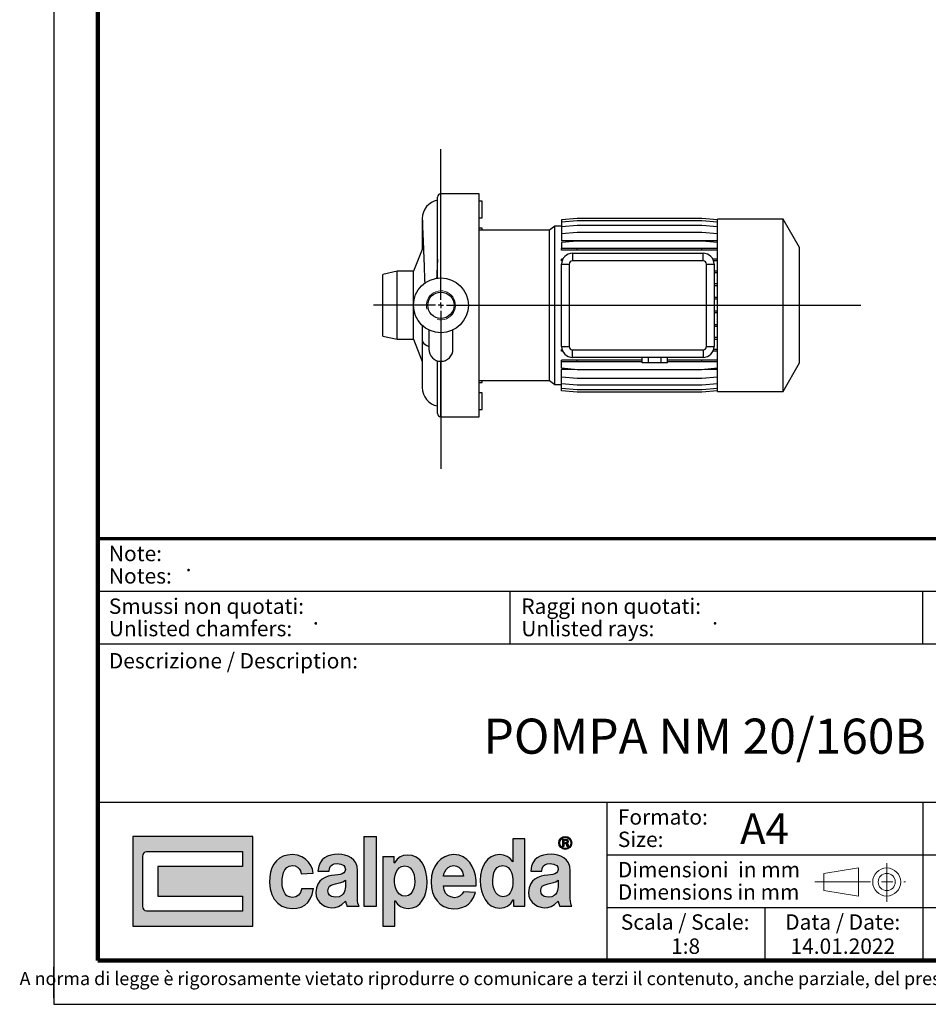
# Model space of a CAD drawing. Units: millimetres. Extents: x -4 to 213, y 0 to 297.
# Drawn here: x -4 to 100, y 0 to 112 of the extents above; entities that cross this region are included whole.
import ezdxf

# ---------------------------------------------------------------- set-up
doc = ezdxf.new("R2010")
doc.units = ezdxf.units.MM
doc.linetypes.add('CENTER', pattern=[10.16, 6.35, -1.27, 1.27, -1.27])
doc.layers.add('FORMAT', color=7, linetype='Continuous')
doc.styles.add('SLDTEXTSTYLE0', font='TXT', dxfattribs={"width": 0.605})
doc.styles.add('SLDTEXTSTYLE4', font='TXT', dxfattribs={"width": 0.670574})

# ---------------------------------------------------------------- blocks, each defined once
blk = doc.blocks.new('Logo Calpeda')
at = {"layer": 'FORMAT'}
h = blk.add_hatch(color=256, dxfattribs=at)
h.paths.add_polyline_path([(4, 14.11), (4, 3.89), (17.64, 3.89), (17.64, 14.11)], flags=0)
h.paths.add_polyline_path([(6.84, 10.7), (6.84, 7.3), (16.5, 7.3), (16.5, 5.59), (5.56, 5.59), (5.4, 5.64), (5.26, 5.76), (5.17, 5.94), (5.14, 6.16), (5.14, 11.84), (5.17, 12.06), (5.26, 12.24), (5.4, 12.36), (5.56, 12.41), (16.5, 12.41), (16.5, 10.7)], flags=0)
for points in [[(31.74, 14.11), (30.3, 14.11), (30.3, 6.16), (31.74, 6.16)], [(24.21, 7.01), (24.42, 7.51), (24.56, 8.17), (23.23, 8.17), (23.1, 7.75), (22.86, 7.43), (22.54, 7.23), (22.15, 7.17), (21.82, 7.23), (21.55, 7.37), (21.34, 7.59), (21.19, 7.87), (21.08, 8.18), (21.02, 8.52), (20.99, 8.92), (21.01, 9.29), (21.07, 9.66), (21.17, 10.01), (21.32, 10.32), (21.53, 10.57), (21.8, 10.74), (22.16, 10.8), (22.47, 10.75), (22.73, 10.62), (22.94, 10.42), (23.08, 10.18), (23.18, 9.86), (24.53, 9.92), (24.45, 10.37), (24.27, 10.8), (24, 11.2), (23.65, 11.54), (23.23, 11.81), (22.76, 11.98), (22.17, 12.05), (21.6, 12), (21.11, 11.86), (20.69, 11.63), (20.34, 11.33), (20.06, 10.96), (19.84, 10.53), (19.69, 10.05), (19.6, 9.52), (19.57, 8.87), (19.63, 8.16), (19.81, 7.52), (20.1, 6.98), (20.49, 6.53), (20.97, 6.19), (21.52, 5.98), (22.14, 5.91), (22.68, 5.95), (23.15, 6.08), (23.57, 6.3), (23.93, 6.61)]]:
    blk.add_hatch(color=256, dxfattribs=at).paths.add_polyline_path(points, flags=0)
h = blk.add_hatch(color=256, dxfattribs=at)
h.paths.add_polyline_path([(47.29, 11.23), (47.28, 11.23), (47, 11.6), (46.64, 11.85), (46.23, 11.99), (45.79, 12.04), (45.28, 11.98), (44.83, 11.8), (44.45, 11.53), (44.14, 11.16), (43.9, 10.73), (43.72, 10.24), (43.61, 9.7), (43.57, 9.1), (43.61, 8.5), (43.71, 7.93), (43.89, 7.4), (44.13, 6.92), (44.44, 6.52), (44.83, 6.22), (45.29, 6.02), (45.82, 5.95), (46.28, 6.01), (46.69, 6.18), (47.04, 6.47), (47.34, 6.9), (47.36, 6.9), (47.36, 6.16), (48.67, 6.16), (48.67, 13.83), (47.29, 13.83)], flags=0)
h.paths.add_polyline_path([(47.15, 10), (47.25, 9.62), (47.29, 9.12), (47.28, 8.72), (47.23, 8.34), (47.14, 8), (47, 7.7), (46.8, 7.47), (46.53, 7.32), (46.16, 7.25), (45.83, 7.31), (45.57, 7.46), (45.35, 7.68), (45.2, 7.98), (45.09, 8.31), (45.02, 8.68), (45, 9.11), (45.03, 9.56), (45.12, 9.96), (45.27, 10.3), (45.49, 10.56), (45.78, 10.73), (46.16, 10.79), (46.49, 10.73), (46.77, 10.57), (46.99, 10.32)], flags=0)
h = blk.add_hatch(color=256, dxfattribs=at)
edge = h.paths.add_edge_path(flags=0)
edge.add_arc((53.26, 13.38), 0.735, 0, 360)
edge = h.paths.add_edge_path(flags=0)
edge.add_arc((53.26, 13.38), 0.633, 0, 360)
h = blk.add_hatch(color=256, dxfattribs=at)
edge = h.paths.add_edge_path(flags=0)
edge.add_spline(control_points=[(53.22, 13.29), (53.29, 13.29), (53.39, 13.3), (53.47, 13.15), (53.45, 13.04), (53.46, 12.99), (53.46, 12.98)], knot_values=[0, 0, 0, 0, 0.343257, 0.665648, 0.908396, 1, 1, 1, 1], weights=[1, 1, 1, 1, 1, 1, 1], degree=3, periodic=0)
edge.add_line((53.46, 12.98), (53.6, 12.98))
edge.add_spline(control_points=[(53.6, 12.98), (53.58, 13.03), (53.61, 13.19), (53.52, 13.34), (53.4, 13.35)], knot_values=[0, 0, 0, 0, 0.356274, 1, 1, 1, 1], weights=[1, 1, 1, 1, 1], degree=3, periodic=0)
edge.add_spline(control_points=[(53.4, 13.35), (53.47, 13.35), (53.58, 13.41), (53.6, 13.56), (53.58, 13.68), (53.48, 13.76), (53.37, 13.78), (53.29, 13.78), (53.25, 13.78)], knot_values=[0, 0, 0, 0, 0.26111, 0.379659, 0.541524, 0.691593, 0.806087, 0.967459, 0.967459, 0.967459, 0.967459], weights=[1, 1, 1, 1, 1, 1, 1, 1, 1], degree=3, periodic=0)
edge.add_line((53.25, 13.78), (52.97, 13.78))
edge.add_line((52.97, 13.78), (52.97, 12.98))
edge.add_line((52.97, 12.98), (53.11, 12.98))
edge.add_line((53.11, 12.98), (53.11, 13.29))
edge.add_line((53.11, 13.29), (53.22, 13.29))
edge = h.paths.add_edge_path(flags=0)
edge.add_line((53.11, 13.68), (53.23, 13.68))
edge.add_spline(control_points=[(53.23, 13.68), (53.3, 13.68), (53.4, 13.69), (53.48, 13.53), (53.4, 13.39), (53.29, 13.39), (53.24, 13.39)], knot_values=[0, 0, 0, 0, 0.295699, 0.511642, 0.734811, 1, 1, 1, 1], weights=[1, 1, 1, 1, 1, 1, 1], degree=3, periodic=0)
edge.add_line((53.24, 13.39), (53.11, 13.39))
edge.add_line((53.11, 13.39), (53.11, 13.68))
h = blk.add_hatch(dxfattribs=at)
h.set_pattern_fill('STEEL', color=256, style=0)
h.set_pattern_definition([(45, (0, 0), (-2.24506, 2.24506), []), (45, (0, 1.5875), (-2.24506, 2.24506), [])])
edge = h.paths.add_edge_path(flags=0)
edge.add_spline(control_points=[(53.46, 12.98), (53.46, 12.99), (53.45, 13.04), (53.47, 13.15), (53.39, 13.3), (53.29, 13.29), (53.22, 13.29)], knot_values=[0, 0, 0, 0, 0.091604, 0.334352, 0.656743, 1, 1, 1, 1], weights=[1, 1, 1, 1, 1, 1, 1], degree=3, periodic=0)
edge.add_line((53.22, 13.29), (53.11, 13.29))
edge.add_line((53.11, 13.29), (53.11, 12.98))
edge.add_line((53.11, 12.98), (52.97, 12.98))
edge.add_line((52.97, 12.98), (52.97, 13.78))
edge.add_line((52.97, 13.78), (53.25, 13.78))
edge.add_spline(control_points=[(53.25, 13.78), (53.29, 13.78), (53.37, 13.78), (53.48, 13.76), (53.58, 13.68), (53.6, 13.56), (53.58, 13.41), (53.47, 13.35), (53.4, 13.35)], knot_values=[0, 0, 0, 0, 0.161372, 0.275866, 0.425935, 0.5878, 0.706349, 0.967459, 0.967459, 0.967459, 0.967459], weights=[1, 1, 1, 1, 1, 1, 1, 1, 1], degree=3, periodic=0)
edge.add_spline(control_points=[(53.4, 13.35), (53.52, 13.34), (53.61, 13.19), (53.58, 13.03), (53.6, 12.98)], knot_values=[0, 0, 0, 0, 0.643726, 1, 1, 1, 1], weights=[1, 1, 1, 1, 1], degree=3, periodic=0)
edge.add_line((53.6, 12.98), (53.46, 12.98))
edge = h.paths.add_edge_path(flags=0)
edge.add_spline(control_points=[(53.24, 13.39), (53.29, 13.39), (53.4, 13.39), (53.48, 13.53), (53.4, 13.69), (53.3, 13.68), (53.23, 13.68)], knot_values=[0, 0, 0, 0, 0.265189, 0.488358, 0.704301, 1, 1, 1, 1], weights=[1, 1, 1, 1, 1, 1, 1], degree=3, periodic=0)
edge.add_line((53.23, 13.68), (53.11, 13.68))
edge.add_line((53.11, 13.68), (53.11, 13.39))
edge.add_line((53.11, 13.39), (53.24, 13.39))
h = blk.add_hatch(color=256, dxfattribs=at)
h.paths.add_polyline_path([(28.24, 6.55), (28.32, 6.35), (28.38, 6.16), (29.76, 6.16), (29.69, 6.31), (29.64, 6.5), (29.6, 6.74), (29.58, 7.05), (29.59, 7.44), (29.59, 10.23), (29.53, 10.71), (29.38, 11.1), (29.15, 11.43), (28.86, 11.68), (28.52, 11.87), (28.16, 12), (27.8, 12.07), (27.41, 12.09), (26.96, 12.07), (26.54, 11.99), (26.16, 11.87), (25.83, 11.69), (25.54, 11.44), (25.32, 11.12), (25.17, 10.72), (25.08, 10.16), (26.35, 10.16), (26.4, 10.48), (26.52, 10.72), (26.7, 10.89), (26.94, 10.99), (27.32, 11.02), (27.51, 11.01), (27.7, 10.97), (27.89, 10.9), (28.04, 10.79), (28.16, 10.63), (28.2, 10.35), (28.15, 10.12), (28.03, 9.96), (27.85, 9.86), (27.61, 9.79), (27.33, 9.75), (27.02, 9.71), (26.62, 9.65), (26.26, 9.58), (25.9, 9.45), (25.57, 9.26), (25.28, 9.01), (25.05, 8.68), (24.9, 8.27), (24.83, 7.74), (24.88, 7.31), (25.03, 6.94), (25.26, 6.62), (25.54, 6.37), (25.87, 6.19), (26.22, 6.06), (26.62, 6), (27.03, 6.03), (27.43, 6.14), (27.79, 6.35), (28.2, 6.74)], flags=0)
h.paths.add_polyline_path([(27.93, 8.95), (28.2, 9.12), (28.2, 8.53), (28.2, 8.38), (28.18, 8.18), (28.14, 7.97), (28.06, 7.75), (27.93, 7.55), (27.75, 7.38), (27.49, 7.25), (27.1, 7.2), (26.84, 7.22), (26.61, 7.29), (26.41, 7.42), (26.27, 7.62), (26.22, 7.94), (26.27, 8.23), (26.4, 8.44), (26.6, 8.57), (26.83, 8.66), (27.09, 8.73), (27.39, 8.79), (27.67, 8.86)], flags=0)
h = blk.add_hatch(color=256, dxfattribs=at)
h.paths.add_polyline_path([(33.78, 11.84), (32.48, 11.84), (32.48, 3.89), (33.84, 3.89), (33.84, 6.78), (33.86, 6.78), (34.14, 6.41), (34.48, 6.14), (34.87, 5.97), (35.35, 5.91), (35.85, 5.97), (36.29, 6.15), (36.67, 6.44), (36.97, 6.81), (37.21, 7.25), (37.38, 7.75), (37.49, 8.3), (37.52, 8.89), (37.49, 9.49), (37.39, 10.07), (37.22, 10.59), (36.98, 11.06), (36.67, 11.44), (36.28, 11.74), (35.82, 11.93), (35.27, 12), (34.83, 11.95), (34.44, 11.79), (34.09, 11.52), (33.8, 11.1), (33.78, 11.1)], flags=0)
h.paths.add_polyline_path([(35.65, 7.59), (35.38, 7.39), (35.04, 7.31), (34.67, 7.37), (34.36, 7.56), (34.11, 7.83), (33.94, 8.17), (33.83, 8.55), (33.8, 8.93), (33.82, 9.33), (33.88, 9.7), (33.98, 10.03), (34.13, 10.32), (34.33, 10.55), (34.6, 10.69), (34.97, 10.75), (35.31, 10.69), (35.57, 10.55), (35.78, 10.33), (35.93, 10.05), (36.03, 9.73), (36.09, 9.37), (36.11, 8.93), (36.09, 8.58), (36, 8.21), (35.86, 7.87)], flags=0)
h = blk.add_hatch(color=256, dxfattribs=at)
h.paths.add_polyline_path([(42.82, 7.15), (43.05, 7.75), (41.65, 7.82), (41.5, 7.58), (41.27, 7.36), (40.98, 7.21), (40.63, 7.14), (40.22, 7.22), (39.89, 7.39), (39.63, 7.67), (39.46, 8.03), (39.37, 8.5), (43.11, 8.5), (43.11, 9.08), (43.03, 9.65), (42.89, 10.19), (42.67, 10.69), (42.39, 11.13), (42.05, 11.5), (41.64, 11.78), (41.16, 11.97), (40.58, 12.04), (40.03, 11.98), (39.53, 11.8), (39.09, 11.53), (38.71, 11.16), (38.4, 10.71), (38.17, 10.19), (38.03, 9.62), (37.97, 8.93), (38.01, 8.3), (38.14, 7.72), (38.36, 7.21), (38.65, 6.77), (39.01, 6.41), (39.44, 6.14), (39.94, 5.96), (40.58, 5.89), (41.05, 5.92), (41.48, 6.02), (41.88, 6.18), (42.24, 6.42), (42.55, 6.74)], flags=0)
h.paths.add_polyline_path([(41.54, 10.09), (41.67, 9.61), (39.38, 9.61), (39.43, 9.84), (39.53, 10.09), (39.7, 10.35), (39.92, 10.57), (40.2, 10.73), (40.55, 10.79), (40.87, 10.74), (41.15, 10.61), (41.37, 10.4)], flags=0)
h = blk.add_hatch(color=256, dxfattribs=at)
h.paths.add_polyline_path([(52.48, 6.55), (52.55, 6.35), (52.62, 6.16), (54, 6.16), (53.93, 6.31), (53.88, 6.5), (53.84, 6.74), (53.82, 7.05), (53.83, 7.44), (53.83, 10.23), (53.77, 10.71), (53.62, 11.1), (53.39, 11.43), (53.1, 11.68), (52.76, 11.87), (52.4, 12), (52.03, 12.07), (51.65, 12.09), (51.2, 12.07), (50.78, 11.99), (50.4, 11.87), (50.07, 11.69), (49.78, 11.44), (49.56, 11.12), (49.41, 10.72), (49.32, 10.16), (50.58, 10.16), (50.64, 10.48), (50.76, 10.72), (50.94, 10.89), (51.18, 10.99), (51.56, 11.02), (51.74, 11.01), (51.94, 10.97), (52.12, 10.9), (52.28, 10.79), (52.4, 10.63), (52.44, 10.35), (52.39, 10.12), (52.27, 9.96), (52.09, 9.86), (51.85, 9.79), (51.57, 9.75), (51.26, 9.71), (50.86, 9.65), (50.5, 9.58), (50.14, 9.45), (49.81, 9.26), (49.52, 9.01), (49.29, 8.68), (49.14, 8.27), (49.07, 7.74), (49.12, 7.31), (49.27, 6.94), (49.5, 6.62), (49.78, 6.37), (50.11, 6.19), (50.46, 6.06), (50.86, 6), (51.27, 6.03), (51.66, 6.14), (52.03, 6.35), (52.44, 6.74)], flags=0)
h.paths.add_polyline_path([(52.17, 8.95), (52.44, 9.12), (52.44, 8.53), (52.44, 8.38), (52.42, 8.18), (52.38, 7.97), (52.3, 7.75), (52.17, 7.55), (51.98, 7.38), (51.73, 7.25), (51.34, 7.2), (51.08, 7.22), (50.84, 7.29), (50.65, 7.42), (50.51, 7.62), (50.46, 7.94), (50.51, 8.23), (50.64, 8.44), (50.84, 8.57), (51.07, 8.66), (51.33, 8.73), (51.62, 8.79), (51.91, 8.86)], flags=0)
at = {"layer": 'FORMAT', "color": 7, "linetype": 'Continuous', "lineweight": 25}
for p, q in [((4, 14.11), (4, 3.89)), ((17.64, 14.11), (4, 14.11)), ((17.64, 3.89), (17.64, 14.11)), ((30.3, 14.11), (31.74, 14.11)), ((30.3, 14.11), (30.3, 6.16)), ((31.74, 6.16), (31.74, 14.11)), ((48.67, 13.83), (47.29, 13.83)), ((47.29, 13.83), (47.29, 11.23)), ((48.67, 6.16), (48.67, 13.83)), ((52.97, 12.98), (52.97, 13.78)), ((52.97, 13.78), (53.25, 13.78)), ((53.11, 13.68), (53.11, 13.39)), ((53.23, 13.68), (53.11, 13.68)), ((5.26, 12.24), (5.4, 12.36)), ((5.4, 12.36), (5.56, 12.41)), ((5.56, 12.41), (16.5, 12.41)), ((16.5, 12.41), (16.5, 10.7)), ((53.11, 12.98), (52.97, 12.98)), ((53.11, 13.39), (53.24, 13.39)), ((53.11, 13.29), (53.11, 12.98)), ((53.22, 13.29), (53.11, 13.29)), ((53.6, 12.98), (53.46, 12.98)), ((5.14, 11.84), (5.17, 12.06)), ((5.14, 6.16), (5.14, 11.84)), ((5.17, 12.06), (5.26, 12.24)), ((20.34, 11.33), (20.06, 10.96)), ((20.69, 11.63), (20.34, 11.33)), ((21.11, 11.86), (20.69, 11.63)), ((21.6, 12), (21.11, 11.86)), ((22.17, 12.05), (21.6, 12)), ((22.76, 11.98), (22.17, 12.05)), ((23.23, 11.81), (22.76, 11.98)), ((23.65, 11.54), (23.23, 11.81)), ((24, 11.2), (23.65, 11.54)), ((25.54, 11.44), (25.32, 11.12)), ((25.83, 11.69), (25.54, 11.44)), ((26.16, 11.87), (25.83, 11.69)), ((26.54, 11.99), (26.16, 11.87)), ((26.96, 12.07), (26.54, 11.99)), ((27.41, 12.09), (26.96, 12.07)), ((27.8, 12.07), (27.41, 12.09)), ((28.16, 12), (27.8, 12.07)), ((28.52, 11.87), (28.16, 12)), ((28.86, 11.68), (28.52, 11.87)), ((29.15, 11.43), (28.86, 11.68)), ((29.38, 11.1), (29.15, 11.43)), ((32.48, 11.84), (33.78, 11.84)), ((32.48, 11.84), (32.48, 3.89)), ((33.78, 11.1), (33.78, 11.84)), ((34.09, 11.52), (33.8, 11.1)), ((34.44, 11.79), (34.09, 11.52)), ((34.83, 11.95), (34.44, 11.79)), ((35.27, 12), (34.83, 11.95)), ((35.82, 11.93), (35.27, 12)), ((36.28, 11.74), (35.82, 11.93)), ((36.67, 11.44), (36.28, 11.74)), ((36.98, 11.06), (36.67, 11.44)), ((39.09, 11.53), (38.71, 11.16)), ((39.53, 11.8), (39.09, 11.53)), ((40.03, 11.98), (39.53, 11.8)), ((40.58, 12.04), (40.03, 11.98)), ((41.16, 11.97), (40.58, 12.04)), ((41.64, 11.78), (41.16, 11.97)), ((42.05, 11.5), (41.64, 11.78)), ((42.39, 11.13), (42.05, 11.5)), ((44.45, 11.53), (44.14, 11.16)), ((44.83, 11.8), (44.45, 11.53)), ((45.28, 11.98), (44.83, 11.8)), ((45.79, 12.04), (45.28, 11.98)), ((46.23, 11.99), (45.79, 12.04)), ((46.64, 11.85), (46.23, 11.99)), ((47, 11.6), (46.64, 11.85)), ((47.28, 11.23), (47, 11.6)), ((49.78, 11.44), (49.56, 11.12)), ((50.07, 11.69), (49.78, 11.44)), ((50.4, 11.87), (50.07, 11.69)), ((50.78, 11.99), (50.4, 11.87)), ((51.2, 12.07), (50.78, 11.99)), ((51.65, 12.09), (51.2, 12.07)), ((52.03, 12.07), (51.65, 12.09)), ((52.4, 12), (52.03, 12.07)), ((52.76, 11.87), (52.4, 12)), ((53.1, 11.68), (52.76, 11.87)), ((53.39, 11.43), (53.1, 11.68)), ((53.62, 11.1), (53.39, 11.43)), ((16.5, 10.7), (6.84, 10.7)), ((6.84, 10.7), (6.84, 7.3)), ((19.84, 10.53), (19.69, 10.05)), ((20.06, 10.96), (19.84, 10.53)), ((21.17, 10.01), (21.32, 10.32)), ((21.32, 10.32), (21.53, 10.57)), ((21.53, 10.57), (21.8, 10.74)), ((21.8, 10.74), (22.16, 10.8)), ((22.16, 10.8), (22.47, 10.75)), ((22.47, 10.75), (22.73, 10.62)), ((22.73, 10.62), (22.94, 10.42)), ((22.94, 10.42), (23.08, 10.18)), ((23.08, 10.18), (23.18, 9.86)), ((24.27, 10.8), (24, 11.2)), ((24.45, 10.37), (24.27, 10.8)), ((24.53, 9.92), (24.45, 10.37)), ((25.17, 10.72), (25.08, 10.16)), ((25.08, 10.16), (26.35, 10.16)), ((25.32, 11.12), (25.17, 10.72)), ((26.35, 10.16), (26.4, 10.48)), ((26.4, 10.48), (26.52, 10.72)), ((26.52, 10.72), (26.7, 10.89)), ((26.7, 10.89), (26.94, 10.99)), ((26.94, 10.99), (27.32, 11.02)), ((27.32, 11.02), (27.51, 11.01)), ((27.51, 11.01), (27.7, 10.97)), ((27.7, 10.97), (27.89, 10.9)), ((27.89, 10.9), (28.04, 10.79)), ((28.15, 10.12), (28.03, 9.96)), ((28.04, 10.79), (28.16, 10.63)), ((28.2, 10.35), (28.15, 10.12)), ((28.16, 10.63), (28.2, 10.35)), ((29.53, 10.71), (29.38, 11.1)), ((29.59, 10.23), (29.53, 10.71)), ((29.59, 7.44), (29.59, 10.23)), ((33.78, 11.1), (33.8, 11.1)), ((33.98, 10.03), (34.13, 10.32)), ((34.13, 10.32), (34.33, 10.55)), ((34.33, 10.55), (34.6, 10.69)), ((34.6, 10.69), (34.97, 10.75)), ((34.97, 10.75), (35.31, 10.69)), ((35.31, 10.69), (35.57, 10.55)), ((35.57, 10.55), (35.78, 10.33)), ((35.78, 10.33), (35.93, 10.05)), ((37.22, 10.59), (36.98, 11.06)), ((37.39, 10.07), (37.22, 10.59)), ((38.17, 10.19), (38.03, 9.62)), ((38.4, 10.71), (38.17, 10.19)), ((38.71, 11.16), (38.4, 10.71)), ((39.43, 9.84), (39.53, 10.09)), ((39.53, 10.09), (39.7, 10.35)), ((39.7, 10.35), (39.92, 10.57)), ((39.92, 10.57), (40.2, 10.73)), ((40.2, 10.73), (40.55, 10.79)), ((40.55, 10.79), (40.87, 10.74)), ((40.87, 10.74), (41.15, 10.61)), ((41.15, 10.61), (41.37, 10.4)), ((41.37, 10.4), (41.54, 10.09)), ((41.54, 10.09), (41.67, 9.61)), ((42.67, 10.69), (42.39, 11.13)), ((42.89, 10.19), (42.67, 10.69)), ((43.03, 9.65), (42.89, 10.19)), ((43.72, 10.24), (43.61, 9.7)), ((43.9, 10.73), (43.72, 10.24)), ((44.14, 11.16), (43.9, 10.73)), ((45.12, 9.96), (45.27, 10.3)), ((45.27, 10.3), (45.49, 10.56)), ((45.49, 10.56), (45.78, 10.73)), ((45.78, 10.73), (46.16, 10.79)), ((46.16, 10.79), (46.49, 10.73)), ((46.49, 10.73), (46.77, 10.57)), ((46.77, 10.57), (46.99, 10.32)), ((46.99, 10.32), (47.15, 10)), ((49.41, 10.72), (49.32, 10.16)), ((49.32, 10.16), (50.58, 10.16)), ((49.56, 11.12), (49.41, 10.72)), ((50.58, 10.16), (50.64, 10.48)), ((50.64, 10.48), (50.76, 10.72)), ((50.76, 10.72), (50.94, 10.89)), ((50.94, 10.89), (51.18, 10.99)), ((51.18, 10.99), (51.56, 11.02)), ((51.56, 11.02), (51.74, 11.01)), ((51.74, 11.01), (51.94, 10.97)), ((51.94, 10.97), (52.12, 10.9)), ((52.12, 10.9), (52.28, 10.79)), ((52.39, 10.12), (52.27, 9.96)), ((52.28, 10.79), (52.4, 10.63)), ((52.44, 10.35), (52.39, 10.12)), ((52.4, 10.63), (52.44, 10.35)), ((53.77, 10.71), (53.62, 11.1)), ((53.83, 10.23), (53.77, 10.71)), ((53.83, 7.44), (53.83, 10.23)), ((19.6, 9.52), (19.57, 8.87)), ((19.69, 10.05), (19.6, 9.52)), ((20.99, 8.92), (21.01, 9.29)), ((21.01, 9.29), (21.07, 9.66)), ((21.07, 9.66), (21.17, 10.01)), ((23.18, 9.86), (24.53, 9.92)), ((25.28, 9.01), (25.05, 8.68)), ((25.57, 9.26), (25.28, 9.01)), ((25.9, 9.45), (25.57, 9.26)), ((26.26, 9.58), (25.9, 9.45)), ((26.62, 9.65), (26.26, 9.58)), ((27.02, 9.71), (26.62, 9.65)), ((27.33, 9.75), (27.02, 9.71)), ((27.61, 9.79), (27.33, 9.75)), ((27.85, 9.86), (27.61, 9.79)), ((28.03, 9.96), (27.85, 9.86)), ((27.93, 8.95), (28.2, 9.12)), ((28.2, 9.12), (28.2, 8.53)), ((33.8, 8.93), (33.82, 9.33)), ((33.82, 9.33), (33.88, 9.7)), ((33.88, 9.7), (33.98, 10.03)), ((35.93, 10.05), (36.03, 9.73)), ((36.03, 9.73), (36.09, 9.37)), ((36.09, 9.37), (36.11, 8.93)), ((37.49, 9.49), (37.39, 10.07)), ((37.52, 8.89), (37.49, 9.49)), ((38.03, 9.62), (37.97, 8.93)), ((39.38, 9.61), (39.43, 9.84)), ((41.67, 9.61), (39.38, 9.61)), ((43.11, 9.08), (43.03, 9.65)), ((43.11, 8.5), (43.11, 9.08)), ((43.61, 9.7), (43.57, 9.1)), ((43.57, 9.1), (43.61, 8.5)), ((45, 9.11), (45.03, 9.56)), ((45.02, 8.68), (45, 9.11)), ((45.03, 9.56), (45.12, 9.96)), ((47.15, 10), (47.25, 9.62)), ((47.25, 9.62), (47.29, 9.12)), ((47.29, 9.12), (47.28, 8.72)), ((49.52, 9.01), (49.29, 8.68)), ((49.81, 9.26), (49.52, 9.01)), ((50.14, 9.45), (49.81, 9.26)), ((50.5, 9.58), (50.14, 9.45)), ((50.86, 9.65), (50.5, 9.58)), ((51.26, 9.71), (50.86, 9.65)), ((51.57, 9.75), (51.26, 9.71)), ((51.85, 9.79), (51.57, 9.75)), ((52.09, 9.86), (51.85, 9.79)), ((52.27, 9.96), (52.09, 9.86)), ((52.17, 8.95), (52.44, 9.12)), ((52.44, 9.12), (52.44, 8.53)), ((19.57, 8.87), (19.63, 8.16)), ((19.63, 8.16), (19.81, 7.52)), ((21.02, 8.52), (20.99, 8.92)), ((21.08, 8.18), (21.02, 8.52)), ((21.19, 7.87), (21.08, 8.18)), ((21.34, 7.59), (21.19, 7.87)), ((23.23, 8.17), (23.1, 7.75)), ((23.23, 8.17), (24.56, 8.17)), ((24.42, 7.51), (24.56, 8.17)), ((24.9, 8.27), (24.83, 7.74)), ((25.05, 8.68), (24.9, 8.27)), ((26.22, 7.94), (26.27, 8.23)), ((26.27, 7.62), (26.22, 7.94)), ((26.27, 8.23), (26.4, 8.44)), ((26.4, 8.44), (26.6, 8.57)), ((26.6, 8.57), (26.83, 8.66)), ((26.83, 8.66), (27.09, 8.73)), ((27.09, 8.73), (27.39, 8.79)), ((27.39, 8.79), (27.67, 8.86)), ((27.67, 8.86), (27.93, 8.95)), ((28.14, 7.97), (28.06, 7.75)), ((28.18, 8.18), (28.14, 7.97)), ((28.2, 8.38), (28.18, 8.18)), ((28.2, 8.53), (28.2, 8.38)), ((33.83, 8.55), (33.8, 8.93)), ((33.94, 8.17), (33.83, 8.55)), ((34.11, 7.83), (33.94, 8.17)), ((35.86, 7.87), (35.65, 7.59)), ((36, 8.21), (35.86, 7.87)), ((36.09, 8.58), (36, 8.21)), ((36.11, 8.93), (36.09, 8.58)), ((37.38, 7.75), (37.49, 8.3)), ((37.49, 8.3), (37.52, 8.89)), ((37.97, 8.93), (38.01, 8.3)), ((38.01, 8.3), (38.14, 7.72)), ((39.46, 8.03), (39.37, 8.5)), ((39.37, 8.5), (43.11, 8.5)), ((39.63, 7.67), (39.46, 8.03)), ((43.61, 8.5), (43.71, 7.93)), ((43.71, 7.93), (43.89, 7.4)), ((45.09, 8.31), (45.02, 8.68)), ((45.2, 7.98), (45.09, 8.31)), ((45.35, 7.68), (45.2, 7.98)), ((47.14, 8), (47, 7.7)), ((47.23, 8.34), (47.14, 8)), ((47.28, 8.72), (47.23, 8.34)), ((49.14, 8.27), (49.07, 7.74)), ((49.29, 8.68), (49.14, 8.27)), ((50.46, 7.94), (50.51, 8.23)), ((50.51, 7.62), (50.46, 7.94)), ((50.51, 8.23), (50.64, 8.44)), ((50.64, 8.44), (50.84, 8.57)), ((50.84, 8.57), (51.07, 8.66)), ((51.07, 8.66), (51.33, 8.73)), ((51.33, 8.73), (51.62, 8.79)), ((51.62, 8.79), (51.91, 8.86)), ((51.91, 8.86), (52.17, 8.95)), ((52.38, 7.97), (52.3, 7.75)), ((52.42, 8.18), (52.38, 7.97)), ((52.44, 8.38), (52.42, 8.18)), ((52.44, 8.53), (52.44, 8.38)), ((6.84, 7.3), (16.5, 7.3)), ((16.5, 7.3), (16.5, 5.59)), ((19.81, 7.52), (20.1, 6.98)), ((20.1, 6.98), (20.49, 6.53)), ((21.55, 7.37), (21.34, 7.59)), ((21.82, 7.23), (21.55, 7.37)), ((22.15, 7.17), (21.82, 7.23)), ((22.54, 7.23), (22.15, 7.17)), ((22.86, 7.43), (22.54, 7.23)), ((23.1, 7.75), (22.86, 7.43)), ((23.93, 6.61), (24.21, 7.01)), ((24.21, 7.01), (24.42, 7.51)), ((24.83, 7.74), (24.88, 7.31)), ((24.88, 7.31), (25.03, 6.94)), ((25.03, 6.94), (25.26, 6.62)), ((26.41, 7.42), (26.27, 7.62)), ((26.61, 7.29), (26.41, 7.42)), ((26.84, 7.22), (26.61, 7.29)), ((27.1, 7.2), (26.84, 7.22)), ((27.49, 7.25), (27.1, 7.2)), ((27.75, 7.38), (27.49, 7.25)), ((27.93, 7.55), (27.75, 7.38)), ((27.79, 6.35), (28.2, 6.74)), ((28.06, 7.75), (27.93, 7.55)), ((28.2, 6.74), (28.24, 6.55)), ((29.58, 7.05), (29.59, 7.44)), ((29.6, 6.74), (29.58, 7.05)), ((29.64, 6.5), (29.6, 6.74)), ((33.84, 6.78), (33.86, 6.78)), ((33.84, 3.89), (33.84, 6.78)), ((33.86, 6.78), (34.14, 6.41)), ((34.36, 7.56), (34.11, 7.83)), ((34.67, 7.37), (34.36, 7.56)), ((35.04, 7.31), (34.67, 7.37)), ((35.38, 7.39), (35.04, 7.31)), ((35.65, 7.59), (35.38, 7.39)), ((36.67, 6.44), (36.97, 6.81)), ((36.97, 6.81), (37.21, 7.25)), ((37.21, 7.25), (37.38, 7.75)), ((38.14, 7.72), (38.36, 7.21)), ((38.36, 7.21), (38.65, 6.77)), ((38.65, 6.77), (39.01, 6.41)), ((39.89, 7.39), (39.63, 7.67)), ((40.22, 7.22), (39.89, 7.39)), ((40.63, 7.14), (40.22, 7.22)), ((40.98, 7.21), (40.63, 7.14)), ((41.27, 7.36), (40.98, 7.21)), ((41.5, 7.58), (41.27, 7.36)), ((41.65, 7.82), (41.5, 7.58)), ((43.05, 7.75), (41.65, 7.82)), ((42.24, 6.42), (42.55, 6.74)), ((42.55, 6.74), (42.82, 7.15)), ((42.82, 7.15), (43.05, 7.75)), ((43.89, 7.4), (44.13, 6.92)), ((44.13, 6.92), (44.44, 6.52)), ((45.57, 7.46), (45.35, 7.68)), ((45.83, 7.31), (45.57, 7.46)), ((46.16, 7.25), (45.83, 7.31)), ((46.53, 7.32), (46.16, 7.25)), ((46.8, 7.47), (46.53, 7.32)), ((47, 7.7), (46.8, 7.47)), ((47.04, 6.47), (47.34, 6.9)), ((47.34, 6.9), (47.36, 6.9)), ((47.36, 6.9), (47.36, 6.16)), ((49.07, 7.74), (49.12, 7.31)), ((49.12, 7.31), (49.27, 6.94)), ((49.27, 6.94), (49.5, 6.62)), ((50.65, 7.42), (50.51, 7.62)), ((50.84, 7.29), (50.65, 7.42)), ((51.08, 7.22), (50.84, 7.29)), ((51.34, 7.2), (51.08, 7.22)), ((51.73, 7.25), (51.34, 7.2)), ((51.98, 7.38), (51.73, 7.25)), ((52.17, 7.55), (51.98, 7.38)), ((52.03, 6.35), (52.44, 6.74)), ((52.3, 7.75), (52.17, 7.55)), ((52.44, 6.74), (52.48, 6.55)), ((53.82, 7.05), (53.83, 7.44)), ((53.84, 6.74), (53.82, 7.05)), ((53.88, 6.5), (53.84, 6.74)), ((5.17, 5.94), (5.14, 6.16)), ((5.26, 5.76), (5.17, 5.94)), ((5.4, 5.64), (5.26, 5.76)), ((5.56, 5.59), (5.4, 5.64)), ((20.49, 6.53), (20.97, 6.19)), ((20.97, 6.19), (21.52, 5.98)), ((21.52, 5.98), (22.14, 5.91)), ((22.14, 5.91), (22.68, 5.95)), ((22.68, 5.95), (23.15, 6.08)), ((23.15, 6.08), (23.57, 6.3)), ((23.57, 6.3), (23.93, 6.61)), ((25.26, 6.62), (25.54, 6.37)), ((25.54, 6.37), (25.87, 6.19)), ((25.87, 6.19), (26.22, 6.06)), ((26.22, 6.06), (26.62, 6)), ((26.62, 6), (27.03, 6.03)), ((27.03, 6.03), (27.43, 6.14)), ((27.43, 6.14), (27.79, 6.35)), ((28.24, 6.55), (28.32, 6.35)), ((28.32, 6.35), (28.38, 6.16)), ((28.38, 6.16), (29.76, 6.16)), ((29.69, 6.31), (29.64, 6.5)), ((29.76, 6.16), (29.69, 6.31)), ((30.3, 6.16), (31.74, 6.16)), ((34.14, 6.41), (34.48, 6.14)), ((34.48, 6.14), (34.87, 5.97)), ((34.87, 5.97), (35.35, 5.91)), ((35.35, 5.91), (35.85, 5.97)), ((35.85, 5.97), (36.29, 6.15)), ((36.29, 6.15), (36.67, 6.44)), ((39.01, 6.41), (39.44, 6.14)), ((39.44, 6.14), (39.94, 5.96)), ((39.94, 5.96), (40.58, 5.89)), ((40.58, 5.89), (41.05, 5.92)), ((41.05, 5.92), (41.48, 6.02)), ((41.48, 6.02), (41.88, 6.18)), ((41.88, 6.18), (42.24, 6.42)), ((44.44, 6.52), (44.83, 6.22)), ((44.83, 6.22), (45.29, 6.02)), ((45.29, 6.02), (45.82, 5.95)), ((45.82, 5.95), (46.28, 6.01)), ((46.28, 6.01), (46.69, 6.18)), ((46.69, 6.18), (47.04, 6.47)), ((47.36, 6.16), (48.67, 6.16)), ((49.5, 6.62), (49.78, 6.37)), ((49.78, 6.37), (50.11, 6.19)), ((50.11, 6.19), (50.46, 6.06)), ((50.46, 6.06), (50.86, 6)), ((50.86, 6), (51.27, 6.03)), ((51.27, 6.03), (51.66, 6.14)), ((51.66, 6.14), (52.03, 6.35)), ((52.48, 6.55), (52.55, 6.35)), ((52.55, 6.35), (52.62, 6.16)), ((52.62, 6.16), (54, 6.16)), ((53.93, 6.31), (53.88, 6.5)), ((54, 6.16), (53.93, 6.31)), ((16.5, 5.59), (5.56, 5.59)), ((4, 3.89), (17.64, 3.89)), ((32.48, 3.89), (33.84, 3.89))]:
    blk.add_line(p, q, dxfattribs=at)
at = {"layer": 'FORMAT', "color": 7, "lineweight": 25}
blk.add_line((47.28, 11.23), (47.29, 11.23), dxfattribs=at)
for radius in [0.735, 0.633]:
    blk.add_circle((53.26, 13.38), radius, dxfattribs=at)
for points, knots in [([(53.23, 13.68), (53.3, 13.68), (53.4, 13.69), (53.48, 13.53), (53.4, 13.39), (53.29, 13.39), (53.24, 13.39)], [0, 0, 0, 0, 0.295699, 0.511642, 0.734811, 1, 1, 1, 1]), ([(53.25, 13.78), (53.29, 13.78), (53.37, 13.78), (53.48, 13.76), (53.58, 13.68), (53.6, 13.56), (53.58, 13.41), (53.47, 13.35), (53.4, 13.35)], [0, 0, 0, 0, 0.1613721, 0.2758661, 0.4259353, 0.5877997, 0.7063493, 0.9674591, 0.9674591, 0.9674591, 0.9674591]), ([(53.46, 12.98), (53.46, 12.99), (53.45, 13.04), (53.47, 13.15), (53.39, 13.3), (53.29, 13.29), (53.22, 13.29)], [0, 0, 0, 0, 0.091604, 0.334352, 0.656743, 1, 1, 1, 1]), ([(53.4, 13.35), (53.52, 13.34), (53.61, 13.19), (53.58, 13.03), (53.6, 12.98)], [0, 0, 0, 0, 0.643726, 1, 1, 1, 1])]:
    blk.add_open_spline(points, degree=3, knots=knots, dxfattribs=at)
blk = doc.blocks.new('SW_NOTE_0')
at = {"color": 0, "linetype": 'Continuous', "lineweight": 0, "char_height": 1.75, "attachment_point": 1, "style": 'SLDTEXTSTYLE0'}
for s, insert in [('Note:', (0, 2.26)), ('Notes:', (0, -0.29))]:
    blk.add_mtext(s, dxfattribs=dict(at, insert=insert))
blk = doc.blocks.new('SW_NOTE_0_6')
at = {"color": 0, "linetype": 'Continuous', "lineweight": 0, "char_height": 1.75, "attachment_point": 1, "style": 'SLDTEXTSTYLE0'}
for s, insert in [('Formato:', (0, 2.26)), ('Size:', (0, -0.29))]:
    blk.add_mtext(s, dxfattribs=dict(at, insert=insert))
blk = doc.blocks.new('SW_NOTE_0_9')
at = {"color": 0, "linetype": 'Continuous', "lineweight": 0, "char_height": 1.75, "attachment_point": 1, "style": 'SLDTEXTSTYLE0'}
for s, insert in [('Raggi non quotati:', (0, 2.26)), ('Unlisted rays:', (0, -0.29))]:
    blk.add_mtext(s, dxfattribs=dict(at, insert=insert))
blk = doc.blocks.new('SW_NOTE_0_10')
at = {"color": 0, "linetype": 'Continuous', "lineweight": 0, "char_height": 1.75, "attachment_point": 1, "style": 'SLDTEXTSTYLE0'}
for s, insert in [('Smussi non quotati:', (0, 2.26)), ('Unlisted chamfers:', (0, -0.29))]:
    blk.add_mtext(s, dxfattribs=dict(at, insert=insert))
blk = doc.blocks.new('SW_NOTE_0_14')
at = {"color": 0, "linetype": 'Continuous', "lineweight": 0, "char_height": 1.75, "attachment_point": 1, "style": 'SLDTEXTSTYLE0'}
for s, insert in [('Dimensioni  in mm', (0, 2.26)), ('Dimensions in mm', (0, -0.29))]:
    blk.add_mtext(s, dxfattribs=dict(at, insert=insert))
blk = doc.blocks.new('SW_CENTERMARKSYMBOL_1')
at = {"layer": 'FORMAT', "color": 0}
for p, q in [((0, 0.63), (0, 17.77)), ((-0.63, 0), (-7.69, 0)), ((0, 0), (-0.31, 0)), ((0, 0), (0, 0.31)), ((0, 0), (0, -0.31)), ((0, 0), (0.31, 0)), ((0.63, 0), (47.84, 0)), ((0, -0.63), (0, -18.61))]:
    blk.add_line(p, q, dxfattribs=at)

msp = doc.modelspace()

# ---------------------------------------------------------------- linework, layer by layer
at = {"color": 7, "linetype": 'Continuous', "lineweight": 25}
for p, q in [((0, 297), (0, 0)), ((48.4652, 92.2843), (44.0777, 92.2843)), ((48.4652, 66.9093), (48.4652, 92.2843)), ((43.7027, 82.6977), (43.7027, 91.9093)), ((48.7777, 91.4718), (48.4652, 91.4718)), ((48.7777, 89.5656), (48.7777, 91.4718)), ((41.9652, 89.4718), (41.9652, 86.0061)), ((48.4652, 89.5656), (48.7777, 89.5656)), ((57.0764, 88.5974), (56.4507, 88.1593)), ((57.8402, 88.5974), (57.0764, 88.5974)), ((57.0764, 70.5962), (57.0764, 88.5974)), ((59.6123, 89.498), (57.8402, 89.3429)), ((59.6123, 89.4937), (57.8402, 89.3387)), ((57.8402, 89.3429), (57.8402, 89.3387)), ((57.8402, 89.3387), (57.8402, 89.0639)), ((59.6123, 89.219), (57.8402, 89.0639)), ((57.8402, 89.0639), (57.8402, 88.527)), ((59.6123, 88.682), (57.8402, 88.527)), ((73.8181, 89.498), (59.6123, 89.498)), ((73.8181, 89.4937), (59.6123, 89.4937)), ((73.8181, 89.219), (59.6123, 89.219)), ((73.8181, 88.682), (59.6123, 88.682)), ((75.5902, 89.3429), (73.8181, 89.498)), ((75.5902, 89.3387), (73.8181, 89.4937)), ((75.5902, 89.0639), (73.8181, 89.219)), ((75.5902, 88.527), (73.8181, 88.682)), ((83.0902, 89.4093), (75.5902, 89.4093)), ((75.5902, 69.7843), (75.5902, 89.4093)), ((84.9652, 86.1617), (83.0902, 89.4093)), ((83.0902, 69.7843), (83.0902, 89.4093)), ((48.7777, 88.3781), (48.4652, 88.3781)), ((56.4507, 88.1593), (48.4652, 88.1593)), ((48.7777, 88.1593), (48.7777, 88.3781)), ((56.4507, 71.0343), (56.4507, 88.1593)), ((57.8402, 88.527), (57.8402, 87.744)), ((59.6123, 87.899), (57.8402, 87.744)), ((57.8402, 87.744), (57.8402, 86.9217)), ((73.8181, 87.899), (59.6123, 87.899)), ((75.5902, 87.744), (73.8181, 87.899)), ((75.5902, 86.9217), (57.8402, 86.9217)), ((59.6123, 86.8937), (57.8402, 86.7386)), ((57.8402, 86.7386), (57.8402, 86.0593)), ((73.8181, 86.8937), (59.6123, 86.8937)), ((75.5902, 86.7386), (73.8181, 86.8937)), ((42.0874, 86.3158), (40.9652, 83.4718)), ((57.8402, 85.8631), (57.8402, 86.0593)), ((59.6123, 86.0593), (57.8402, 86.0593)), ((59.6123, 85.8631), (57.8402, 85.8631)), ((59.0902, 85.5343), (59.0902, 84.6591)), ((59.0902, 85.5343), (73.9652, 85.5343)), ((59.6123, 85.8631), (59.6123, 86.0593)), ((73.8181, 86.0593), (59.6123, 86.0593)), ((73.8181, 85.8631), (59.6123, 85.8631)), ((73.8181, 85.8631), (73.8181, 86.0593)), ((75.5902, 86.0593), (73.8181, 86.0593)), ((75.5902, 85.8631), (73.8181, 85.8631)), ((73.9652, 84.6591), (73.9652, 85.5343)), ((84.9652, 73.0319), (84.9652, 86.1617)), ((57.8402, 84.6602), (57.8402, 84.8565)), ((57.9788, 84.8565), (57.8402, 84.8565)), ((57.8981, 84.6602), (57.8402, 84.6602)), ((57.8402, 84.2843), (58.7155, 84.2843)), ((57.8402, 74.9093), (57.8402, 84.2843)), ((58.7155, 84.2843), (58.7155, 74.9093)), ((73.9652, 84.6591), (59.0902, 84.6591)), ((74.3399, 84.2843), (75.2152, 84.2843)), ((74.3399, 74.9093), (74.3399, 84.2843)), ((75.5902, 84.8565), (75.0766, 84.8565)), ((75.5902, 84.6602), (75.1573, 84.6602)), ((75.2152, 84.2843), (75.2152, 74.9093)), ((39.0902, 83.4718), (37.4652, 83.0968)), ((37.4652, 76.0968), (37.4652, 83.0968)), ((40.9652, 83.4718), (39.0902, 83.4718)), ((39.0902, 75.7218), (39.0902, 83.4718)), ((40.9652, 75.7218), (40.9652, 83.4718)), ((75.5902, 83.4989), (75.2152, 83.4989)), ((75.5902, 83.3027), (75.2152, 83.3027)), ((75.5902, 82.0276), (75.2152, 82.0276)), ((75.5902, 81.8314), (75.2152, 81.8314)), ((75.5902, 80.487), (75.2152, 80.487)), ((75.5902, 80.2908), (75.2152, 80.2908)), ((75.5902, 78.9235), (75.2152, 78.9235)), ((75.5902, 78.7273), (75.2152, 78.7273)), ((75.5902, 77.3844), (75.2152, 77.3844)), ((41.9652, 77.3055), (41.9652, 75.6278)), ((42.7152, 76.7906), (42.7152, 74.5968)), ((45.4652, 74.5968), (45.4652, 76.7906)), ((75.5902, 77.1881), (75.2152, 77.1881)), ((37.4652, 76.0968), (39.0902, 75.7218)), ((39.0902, 75.7218), (40.9652, 75.7218)), ((40.9652, 75.7218), (41.9652, 73.1876)), ((41.9652, 75.6278), (41.9652, 70.2218)), ((75.5902, 75.916), (75.2152, 75.916)), ((75.5902, 75.7197), (75.2152, 75.7197)), ((57.8402, 74.9093), (58.7155, 74.9093)), ((57.8402, 74.3664), (57.8402, 74.5626)), ((57.8892, 74.5626), (57.8402, 74.5626)), ((57.9643, 74.3664), (57.8402, 74.3664)), ((59.0902, 74.5346), (73.9652, 74.5346)), ((59.0902, 73.6593), (59.0902, 74.5346)), ((73.9652, 74.5346), (73.9652, 73.6593)), ((74.3399, 74.9093), (75.2152, 74.9093)), ((75.5902, 74.3664), (75.0911, 74.3664)), ((75.5902, 74.5626), (75.1662, 74.5626)), ((43.7027, 67.2843), (43.7027, 73.2776)), ((57.8402, 73.169), (57.8402, 73.3652)), ((59.6123, 73.3652), (57.8402, 73.3652)), ((59.6123, 73.169), (57.8402, 73.169)), ((57.8402, 72.4205), (57.8402, 73.169)), ((73.9652, 73.6593), (59.0902, 73.6593)), ((59.6123, 73.169), (59.6123, 73.3652)), ((67.0218, 73.3652), (59.6123, 73.3652)), ((67.0218, 73.169), (59.6123, 73.169)), ((67.0218, 73.0343), (67.0218, 73.6593)), ((67.7435, 73.0343), (67.0218, 73.0343)), ((67.7435, 73.0343), (67.7435, 73.6593)), ((69.1869, 73.0343), (67.7435, 73.0343)), ((69.1869, 73.0343), (69.1869, 73.6593)), ((69.9086, 73.0343), (69.1869, 73.0343)), ((69.9086, 73.0343), (69.9086, 73.6593)), ((73.8181, 73.3652), (69.9086, 73.3652)), ((73.8181, 73.169), (69.9086, 73.169)), ((73.8181, 73.169), (73.8181, 73.3652)), ((75.5902, 73.3652), (73.8181, 73.3652)), ((75.5902, 73.169), (73.8181, 73.169)), ((83.0902, 69.7843), (84.9652, 73.0319)), ((59.6123, 72.2655), (57.8402, 72.4205)), ((59.2987, 72.2929), (57.8402, 72.2929)), ((57.8402, 71.4217), (57.8402, 72.2929)), ((73.8181, 72.2655), (59.6123, 72.2655)), ((75.5902, 72.4205), (73.8181, 72.2655)), ((75.5902, 72.2929), (74.1317, 72.2929)), ((48.4652, 71.0343), (56.4507, 71.0343)), ((48.4652, 70.8156), (48.7777, 70.8156)), ((48.7777, 70.8156), (48.7777, 71.0343)), ((56.4507, 71.0343), (57.0764, 70.5962)), ((59.6123, 71.2667), (57.8402, 71.4217)), ((57.8402, 70.6461), (57.8402, 71.4217)), ((59.6123, 70.4911), (57.8402, 70.6461)), ((57.8402, 70.1171), (57.8402, 70.6461)), ((73.8181, 71.2667), (59.6123, 71.2667)), ((75.5902, 71.4217), (73.8181, 71.2667)), ((75.5902, 70.6461), (73.8181, 70.4911)), ((48.7777, 69.6281), (48.4652, 69.6281)), ((48.7777, 67.7218), (48.7777, 69.6281)), ((57.0764, 70.5962), (57.8402, 70.5962)), ((59.6123, 69.9621), (57.8402, 70.1171)), ((57.8402, 69.8507), (57.8402, 70.1171)), ((59.6123, 69.6957), (57.8402, 69.8507)), ((73.8181, 70.4911), (59.6123, 70.4911)), ((73.8181, 69.9621), (59.6123, 69.9621)), ((73.8181, 69.6957), (59.6123, 69.6957)), ((75.5902, 70.1171), (73.8181, 69.9621)), ((75.5902, 69.8507), (73.8181, 69.6957)), ((75.5902, 69.7843), (83.0902, 69.7843)), ((48.4652, 67.7218), (48.7777, 67.7218)), ((44.0777, 66.9093), (48.4652, 66.9093)), ((205, 47), (5, 47)), ((52, 41), (52, 47)), ((99, 41), (99, 47)), ((205, 41), (5, 41)), ((5, 23), (205.0002, 23)), ((63, 23), (63, 5.0001)), ((99, 23), (99, 5)), ((205, 17), (63, 17)), ((146, 11), (63, 11)), ((81, 11), (81, 5.0001)), ((0, 0.75), (0, 4.25)), ((0, 0), (210, 0))]:
    msp.add_line(p, q, dxfattribs=at)
at = {"color": 7, "linetype": 'Continuous', "lineweight": 140}
for p in [(5, 292), (205, 5)]:
    msp.add_line(p, (5, 5), dxfattribs=at)
at = {"color": 8, "linetype": 'Continuous', "lineweight": 25}
for p, q in [((44.0777, 82.7218), (44.0777, 92.2843)), ((44.0777, 66.9093), (44.0777, 73.2219))]:
    msp.add_line(p, q, dxfattribs=at)
at = {"color": 7, "linetype": 'Continuous', "lineweight": 70}
for p, q in [((5, 53), (5, 5)), ((205, 53), (5, 53))]:
    msp.add_line(p, q, dxfattribs=at)
at = {"color": 7, "linetype": 'CENTER', "lineweight": 18}
for p, q in [((94.8904, 11.6846), (94.8904, 16.0805)), ((86.6828, 13.9295), (97.0371, 13.9295))]:
    msp.add_line(p, q, dxfattribs=at)
at = {"color": 7, "linetype": 'Continuous', "lineweight": 18}
for p, q in [((87.7308, 14.902), (91.6825, 15.5285)), ((87.7308, 14.902), (87.7308, 12.9569)), ((91.6825, 12.3304), (91.6825, 15.5285)), ((87.7308, 12.9569), (91.6825, 12.3304))]:
    msp.add_line(p, q, dxfattribs=at)
at = {"color": 7, "linetype": 'Continuous', "lineweight": 25, "flags": 128}
msp.add_lwpolyline([(41.9652, 89.4721), (41.9676, 89.3917), (41.9741, 89.2141), (41.9837, 88.9638), (41.9954, 88.6617), (42.0086, 88.3256), (42.0225, 87.9705), (42.0395, 87.5379), (42.0566, 87.1015), (42.0738, 86.6627), (42.0907, 86.2329), (42.1068, 85.8214), (42.1178, 85.541), (42.129, 85.2536), (42.1407, 84.9548), (42.1528, 84.6448), (42.1654, 84.3237), (42.1789, 83.976), (42.1963, 83.5314), (42.2149, 83.0534), (42.2369, 82.4899), (42.2522, 82.0979)], dxfattribs=at)
at = {"color": 8, "linetype": 'Continuous', "lineweight": 25, "flags": 128}
msp.add_lwpolyline([(41.9652, 75.6278), (41.9789, 75.5221), (42.039, 75.3844), (42.1456, 75.2522), (42.2962, 75.1285), (42.4876, 75.0161), (42.7152, 74.9176)], dxfattribs=at)
at = {"color": 7, "linetype": 'Continuous', "lineweight": 25}
for radius in [3.125, 1.5]:
    msp.add_circle((44.0902, 79.5968), radius, dxfattribs=at)
at = {"color": 7, "linetype": 'Continuous', "lineweight": 18}
for radius in [1.5991, 0.9725]:
    msp.add_circle((94.8904, 13.9295), radius, dxfattribs=at)
at = {"color": 7, "linetype": 'Continuous', "lineweight": 25}
for centre, radius, start, end in [((44.0777, 91.9093), 0.375, 90, 180), ((44.0902, 89.4718), 2.125, 100.506869, 179.995586), ((59.0902, 84.2843), 1.25, 90, 180), ((73.9652, 84.2843), 1.25, 0, 90), ((155.7105, 78.6812), 112.177, 176.853145, 177.966166), ((59.0902, 84.2843), 0.3747, 90, 180), ((73.9652, 84.2843), 0.3747, 0, 90), ((44.0902, 74.5968), 1.375, 180, 0), ((59.0902, 74.9093), 1.25, 180, 270), ((59.0902, 74.9093), 0.3747, 180, 270), ((73.9652, 74.9093), 0.3747, 270, 0), ((73.9652, 74.9093), 1.25, 270, 0), ((44.0902, 70.2218), 2.125, 180, 259.493158), ((44.0777, 67.2843), 0.375, 180, 270)]:
    msp.add_arc(centre, radius, start, end, dxfattribs=at)
at = {"color": 7, "linetype": 'Continuous', "lineweight": 18}
msp.add_arc((44.0902, 79.5968), 1.6526, 255, 195, dxfattribs=at)

# ---------------------------------------------------------------- block references
at = {"color": 7, "linetype": 'Continuous', "lineweight": 0}
for name, p in [('SW_NOTE_0', (6.25, 49.95)), ('SW_NOTE_0_10', (6.25, 43.95)), ('SW_NOTE_0_9', (53.25, 43.95)), ('SW_NOTE_0_6', (64.25, 19.95)), ('SW_NOTE_0_14', (64.25, 13.95))]:
    msp.add_blockref(name, p, dxfattribs=at)
at = {"layer": 'FORMAT'}
for name, p in [('SW_CENTERMARKSYMBOL_1', (44.0902, 79.5968)), ('Logo Calpeda', (5, 5))]:
    msp.add_blockref(name, p, dxfattribs=at)

# ---------------------------------------------------------------- texts
at = {"color": 7, "linetype": 'Continuous', "lineweight": 0}
for s, insert, char_height, attachment_point, style in [('.', (15, 51.0665), 1.75, 1, 'SLDTEXTSTYLE0'), ('.', (29.5, 44.9955), 1.75, 1, 'SLDTEXTSTYLE0'), ('.', (75, 44.9955), 1.75, 1, 'SLDTEXTSTYLE0'), ('Descrizione / Description:', (6.25, 39.9955), 1.75, 1, 'SLDTEXTSTYLE0'), ('A4', (80.9575, 21.7409), 3.5, 2, 'SLDTEXTSTYLE0'), ('Scala / Scale:', (71.921, 10.2455), 1.75, 2, 'SLDTEXTSTYLE0'), ('Data / Date:', (89.8748, 10.2455), 1.75, 2, 'SLDTEXTSTYLE0'), ('1:8', (71.9696, 7.4955), 1.75, 2, 'SLDTEXTSTYLE0'), ('14.01.2022', (89.8906, 7.4955), 1.75, 2, 'SLDTEXTSTYLE0'), ('A norma di legge è rigorosamente vietato riprodurre o comunicare a terzi il contenuto, anche parziale, del presente disegno / According to law is strictly forbidden any partial or total reproducution or comunication of this drawing', (104.5994, 3.6836), 1.5, 2, 'SLDTEXTSTYLE4')]:
    msp.add_mtext(s, dxfattribs=dict(at, insert=insert, char_height=char_height, attachment_point=attachment_point, style=style))
at = {"layer": 'FORMAT', "color": 7, "insert": (74.15, 32.5307), "char_height": 4, "attachment_point": 2, "style": 'SLDTEXTSTYLE0'}
msp.add_mtext('POMPA NM 20/160B', dxfattribs=at)

doc.saveas('drawing.dxf')
